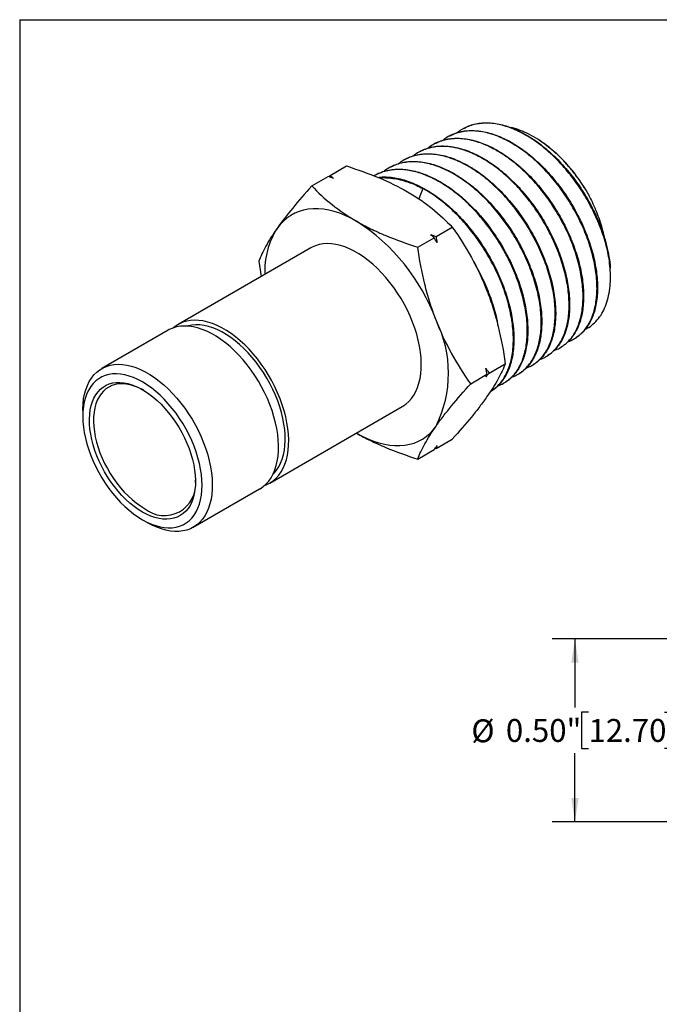
# Model space of a CAD drawing. Units: inches. Extents: x 0.2 to 10.8, y 0.2 to 8.3.
# Drawn here: x 0.2 to 3.7, y 2.9 to 8.3 of the extents above; entities that cross this region are included whole.
import ezdxf

# ---------------------------------------------------------------- set-up
doc = ezdxf.new("R2010")
doc.units = ezdxf.units.IN
doc.header["$MEASUREMENT"] = 0
doc.layers.add('SKETCH', color=7, linetype='Continuous')
doc.layers.add('TITLE_BLOCK', color=7, linetype='Continuous')
doc.styles.add('SLDTEXTSTYLE0', font='TXT', dxfattribs={"width": 0.75})
doc.dimstyles.new('SLDDIMSTYLE2', dxfattribs={"dimtxt": 0.125, "dimasz": 0.13, "dimexe": 0, "dimexo": 0.0625, "dimgap": 0.03125, "dimtad": 0, "dimtih": 1, "dimtoh": 1, "dimlfac": 0.5, "dimrnd": 1e-09, "dimzin": 0, "dimdsep": 46, "dimtxsty": 'SLDTEXTSTYLE0', "dimsah": 1, "dimcen": 0.09, "dimadec": 0, "dimazin": 0, "dimtfac": 1, "dimtofl": 0, "dimtmove": 0, "dimatfit": 3, "dimfxl": 0, "dimfrac": 2, "dimtolj": 1, "dimtzin": 12, "dimarcsym": 0})

# ---------------------------------------------------------------- blocks, each defined once
blk = doc.blocks.new('_D_3')
at = {"layer": 'SKETCH'}
for p, q in [((3.8325, 4.9229), (3.0883, 4.9229)), ((3.2133, 4.9229), (3.2133, 4.5475)), ((3.2871, 4.5221), (3.249, 4.5221)), ((3.249, 4.5221), (3.249, 4.3237)), ((3.7027, 4.5221), (3.7408, 4.5221)), ((3.7408, 4.5221), (3.7408, 4.3237)), ((3.249, 4.3237), (3.2871, 4.3237)), ((3.7408, 4.3237), (3.7027, 4.3237)), ((3.2133, 3.9229), (3.2133, 4.2983)), ((3.8325, 3.9229), (3.0883, 3.9229))]:
    blk.add_line(p, q, dxfattribs=at)
for points in [[(3.2133, 4.9229), (3.1933, 4.7929), (3.2333, 4.7929)], [(3.2133, 3.9229), (3.2333, 4.0529), (3.1933, 4.0529)]]:
    blk.add_solid(points, dxfattribs=at)
at = {"layer": 'SKETCH', "char_height": 0.125, "attachment_point": 1, "style": 'SLDTEXTSTYLE0'}
for s, insert in [('%%c', (2.6476, 4.4829)), ('0.50"', (2.8361, 4.4848)), ('12.70', (3.2871, 4.4848))]:
    blk.add_mtext(s, dxfattribs=dict(at, insert=insert))

msp = doc.modelspace()

# ---------------------------------------------------------------- linework, layer by layer
at = {"color": 7, "linetype": 'Continuous', "lineweight": 25}
for p, q in [((2.6102, 7.7115), (2.6072, 7.71)), ((2.5299, 7.6692), (2.5269, 7.6676)), ((3.0224, 7.6426), (3.0175, 7.6458)), ((2.3694, 7.5845), (2.3664, 7.583)), ((2.4496, 7.6269), (2.4467, 7.6253)), ((2.2891, 7.5422), (2.2861, 7.5407)), ((1.8761, 7.4533), (1.965, 7.5046)), ((2.2088, 7.4999), (2.2059, 7.4983)), ((1.7761, 7.3955), (1.865, 7.4468)), ((1.8692, 7.4453), (1.8761, 7.4533)), ((2.1285, 7.4576), (2.1256, 7.456)), ((2.3832, 7.3814), (2.3611, 7.3245)), ((2.4547, 7.1192), (2.5436, 7.1705)), ((2.3547, 7.0615), (2.4436, 7.1128)), ((1.7707, 7.057), (1.0469, 6.6392)), ((1.4868, 6.9839), (1.5005, 6.9011)), ((3.4063, 6.9341), (3.4057, 6.9453)), ((0.9912, 6.6071), (0.6293, 6.3981)), ((3.2154, 6.5644), (3.2183, 6.5662)), ((3.1386, 6.516), (3.1415, 6.5178)), ((3.0618, 6.4677), (3.0647, 6.4695)), ((2.744, 6.3736), (2.8329, 6.4249)), ((2.985, 6.4194), (2.9879, 6.4212)), ((2.644, 6.3158), (2.7329, 6.3671)), ((2.9083, 6.371), (2.9111, 6.3728)), ((2.8314, 6.3227), (2.8343, 6.3245)), ((2.7547, 6.2743), (2.7575, 6.2761)), ((1.5468, 5.7731), (2.2706, 6.191)), ((0.5257, 6.1692), (0.5257, 6.1371)), ((2.0195, 6.046), (2.0206, 6.0454)), ((2.0195, 6.046), (2.0206, 6.0454)), ((2.4547, 5.9619), (2.5436, 6.0132)), ((2.3547, 5.9042), (2.4436, 5.9555)), ((2.4547, 5.9619), (2.4505, 5.9634)), ((1.1292, 5.5321), (1.4911, 5.741)), ((0.8514, 5.5729), (0.8792, 5.5569))]:
    msp.add_line(p, q, dxfattribs=at)
at = {"color": 7, "linetype": 'Continuous', "lineweight": 25, "flags": 128}
for points in [[(2.0206, 7.2027), (1.9898, 7.2194), (1.9591, 7.2338), (1.9286, 7.246), (1.8984, 7.2557), (1.8687, 7.2631), (1.8396, 7.2681), (1.8112, 7.2706), (1.7836, 7.2707), (1.7568, 7.2683), (1.7311, 7.2634), (1.7065, 7.2562), (1.6831, 7.2465), (1.6609, 7.2345), (1.6401, 7.2202), (1.6208, 7.2036), (1.6029, 7.1848), (1.5867, 7.1639)], [(2.2706, 6.191), (2.2729, 6.1923), (2.2901, 6.2041), (2.3059, 6.2182), (2.3202, 6.2343), (2.333, 6.2525), (2.3441, 6.2726), (2.3536, 6.2945), (2.3613, 6.3181), (2.3672, 6.3434), (2.3714, 6.3701), (2.3737, 6.3981), (2.3741, 6.4273), (2.3728, 6.4576), (2.3695, 6.4887), (2.3645, 6.5205), (2.3577, 6.5528), (2.3491, 6.5855), (2.3388, 6.6184), (2.3268, 6.6514), (2.3133, 6.6842), (2.2982, 6.7167), (2.2817, 6.7487), (2.2638, 6.7801), (2.2446, 6.8106), (2.2243, 6.8402), (2.2029, 6.8686), (2.1806, 6.8958), (2.1574, 6.9215), (2.1335, 6.9457), (2.1091, 6.9683), (2.0841, 6.989), (2.0589, 7.0078), (2.0334, 7.0247), (2.0079, 7.0394), (1.9824, 7.052), (1.9572, 7.0623), (1.9322, 7.0704), (1.9077, 7.0761), (1.8839, 7.0795), (1.8607, 7.0805), (1.8384, 7.0791), (1.817, 7.0753), (1.7967, 7.0692), (1.7775, 7.0608), (1.7707, 7.057)], [(1.4911, 5.741), (1.4934, 5.7423), (1.5106, 5.7542), (1.5264, 5.7682), (1.5408, 5.7843), (1.5535, 5.8025), (1.5647, 5.8226), (1.5741, 5.8445), (1.5818, 5.8681), (1.5878, 5.8934), (1.5919, 5.9201), (1.5942, 5.9481), (1.5946, 5.9773), (1.5933, 6.0076), (1.59, 6.0387), (1.585, 6.0705), (1.5782, 6.1028), (1.5696, 6.1355), (1.5593, 6.1685), (1.5473, 6.2014), (1.5338, 6.2342), (1.5187, 6.2667), (1.5022, 6.2987), (1.4843, 6.3301), (1.4651, 6.3606), (1.4448, 6.3902), (1.4234, 6.4186), (1.4011, 6.4458), (1.3779, 6.4716), (1.354, 6.4958), (1.3296, 6.5183), (1.3046, 6.539), (1.2794, 6.5578), (1.2539, 6.5747), (1.2284, 6.5894), (1.2029, 6.602), (1.1777, 6.6123), (1.1527, 6.6204), (1.1283, 6.6261), (1.1044, 6.6295), (1.0812, 6.6305), (1.0589, 6.6291), (1.0375, 6.6253), (1.0172, 6.6192), (0.998, 6.6108), (0.9912, 6.6071)], [(1.5174, 5.7598), (1.5305, 5.7649), (1.5491, 5.7745), (1.5663, 5.7863), (1.5821, 5.8003), (1.5964, 5.8164), (1.6092, 5.8346), (1.6203, 5.8547), (1.6298, 5.8766), (1.6375, 5.9003), (1.6434, 5.9255), (1.6476, 5.9522), (1.6499, 5.9803), (1.6503, 6.0095), (1.6489, 6.0397), (1.6457, 6.0708), (1.6407, 6.1026), (1.6339, 6.135), (1.6253, 6.1677), (1.615, 6.2006), (1.603, 6.2335), (1.5895, 6.2664), (1.5744, 6.2988), (1.5579, 6.3309), (1.54, 6.3622), (1.5208, 6.3928), (1.5005, 6.4223), (1.4791, 6.4508), (1.4568, 6.4779), (1.4336, 6.5037), (1.4097, 6.5279), (1.3852, 6.5504), (1.3603, 6.5712), (1.3351, 6.59), (1.3096, 6.6068), (1.2841, 6.6215), (1.2586, 6.6341), (1.2333, 6.6445), (1.2084, 6.6525), (1.1839, 6.6582), (1.1601, 6.6616), (1.1369, 6.6626), (1.1146, 6.6612), (1.0932, 6.6575), (1.0728, 6.6514), (1.0537, 6.6429), (1.0358, 6.6322), (1.0206, 6.6204)], [(1.5631, 5.8195), (1.5707, 5.8271), (1.5841, 5.8434), (1.5959, 5.8616), (1.6061, 5.8817), (1.6145, 5.9035), (1.6213, 5.9271), (1.6263, 5.9521), (1.6295, 5.9785), (1.6308, 6.0062), (1.6304, 6.035), (1.6281, 6.0647), (1.624, 6.0952), (1.6181, 6.1262), (1.6105, 6.1578), (1.6012, 6.1896), (1.5902, 6.2214), (1.5776, 6.2532), (1.5634, 6.2847), (1.5478, 6.3159), (1.5309, 6.3464), (1.5126, 6.3761), (1.4932, 6.4049), (1.4727, 6.4326), (1.4512, 6.4591), (1.4289, 6.4842), (1.4059, 6.5078), (1.3823, 6.5298), (1.3582, 6.5499), (1.3338, 6.5682), (1.3092, 6.5845), (1.2845, 6.5988), (1.2599, 6.6109), (1.2354, 6.6208), (1.2114, 6.6284), (1.1877, 6.6338), (1.1647, 6.6368), (1.1424, 6.6374), (1.121, 6.6357), (1.1005, 6.6316), (1.0952, 6.6301)], [(0.5257, 6.1692), (0.5258, 6.1765), (0.5271, 6.2052), (0.5304, 6.2326), (0.5354, 6.2586), (0.5422, 6.283), (0.5508, 6.3058), (0.5611, 6.3269), (0.5731, 6.346), (0.5866, 6.3632), (0.6017, 6.3782), (0.6182, 6.3912), (0.6361, 6.4019), (0.6553, 6.4103), (0.6756, 6.4164), (0.697, 6.4202), (0.7193, 6.4215), (0.7425, 6.4205), (0.7664, 6.4172), (0.7908, 6.4114), (0.8158, 6.4034), (0.841, 6.393), (0.8665, 6.3805), (0.892, 6.3657), (0.9175, 6.3489), (0.9427, 6.3301), (0.9677, 6.3094), (0.9921, 6.2868), (1.016, 6.2626), (1.0392, 6.2369), (1.0615, 6.2097), (1.0829, 6.1813), (1.1032, 6.1517), (1.1224, 6.1211), (1.1403, 6.0898), (1.1568, 6.0578), (1.1719, 6.0253), (1.1854, 5.9925), (1.1974, 5.9595), (1.2077, 5.9266), (1.2163, 5.8939), (1.2231, 5.8615), (1.2281, 5.8297), (1.2314, 5.7986), (1.2327, 5.7684), (1.2323, 5.7392), (1.23, 5.7112), (1.2259, 5.6845), (1.2199, 5.6592), (1.2122, 5.6356), (1.2028, 5.6136), (1.1916, 5.5935), (1.1789, 5.5754), (1.1645, 5.5593), (1.1487, 5.5452), (1.1315, 5.5334), (1.113, 5.5238), (1.0932, 5.5166), (1.0723, 5.5116), (1.0505, 5.5091), (1.0277, 5.5089), (1.0042, 5.5111), (0.98, 5.5156), (0.9553, 5.5225), (0.9301, 5.5317), (0.9048, 5.5432), (0.8792, 5.5568), (0.8792, 5.5568)], [(0.8514, 5.5729), (0.8757, 5.5599), (0.9, 5.5491), (0.9239, 5.5405), (0.9474, 5.5342), (0.9704, 5.5302), (0.9927, 5.5286), (1.0143, 5.5293), (1.0349, 5.5323), (1.0545, 5.5377), (1.073, 5.5454), (1.0902, 5.5554), (1.1061, 5.5675), (1.1205, 5.5818), (1.1335, 5.5981), (1.1449, 5.6164), (1.1546, 5.6366), (1.1627, 5.6585), (1.169, 5.682), (1.1735, 5.707), (1.1762, 5.7334), (1.1771, 5.761), (1.1762, 5.7896), (1.1735, 5.8192), (1.169, 5.8494), (1.1627, 5.8802), (1.1546, 5.9114), (1.1449, 5.9428), (1.1335, 5.9743), (1.1205, 6.0056), (1.1061, 6.0365), (1.0902, 6.067), (1.073, 6.0969), (1.0545, 6.1259), (1.0349, 6.1539), (1.0143, 6.1808), (0.9927, 6.2063), (0.9704, 6.2305), (0.9474, 6.253), (0.9239, 6.2739), (0.9, 6.2929), (0.8757, 6.3101), (0.8514, 6.3252), (0.8271, 6.3382), (0.8029, 6.349), (0.7789, 6.3576), (0.7554, 6.3639), (0.7324, 6.3679), (0.7101, 6.3695), (0.6886, 6.3688), (0.6679, 6.3657), (0.6483, 6.3603), (0.6299, 6.3526), (0.6126, 6.3427), (0.5968, 6.3306), (0.5823, 6.3163), (0.5693, 6.2999), (0.5579, 6.2816), (0.5482, 6.2615), (0.5402, 6.2396), (0.5339, 6.216), (0.5293, 6.191), (0.5266, 6.1646), (0.5257, 6.1371), (0.5266, 6.1084), (0.5293, 6.0789), (0.5339, 6.0487), (0.5402, 6.0178), (0.5482, 5.9867), (0.5579, 5.9552), (0.5693, 5.9238), (0.5823, 5.8925), (0.5968, 5.8615), (0.6126, 5.831), (0.6299, 5.8012), (0.6483, 5.7722), (0.6679, 5.7442), (0.6886, 5.7173), (0.7101, 5.6917), (0.7324, 5.6676), (0.7554, 5.645), (0.7789, 5.6242), (0.8029, 5.6051), (0.8271, 5.588), (0.8514, 5.5729)], [(0.8514, 5.6147), (0.8284, 5.629), (0.8055, 5.6454), (0.783, 5.6637), (0.7608, 5.6838), (0.7393, 5.7055), (0.7184, 5.7288), (0.6984, 5.7535), (0.6794, 5.7794), (0.6614, 5.8064), (0.6447, 5.8343), (0.6292, 5.863), (0.6152, 5.8921), (0.6026, 5.9217), (0.5916, 5.9514), (0.5823, 5.9811), (0.5747, 6.0105), (0.5688, 6.0396), (0.5647, 6.0682), (0.5624, 6.0959), (0.5619, 6.1228), (0.5633, 6.1485), (0.5665, 6.173), (0.5715, 6.1961), (0.5783, 6.2176), (0.5868, 6.2374), (0.5969, 6.2554), (0.6087, 6.2714), (0.622, 6.2854), (0.6368, 6.2973), (0.6529, 6.307), (0.6703, 6.3144), (0.6888, 6.3195), (0.7083, 6.3223), (0.7288, 6.3227), (0.75, 6.3207), (0.7719, 6.3164), (0.7942, 6.3098), (0.8169, 6.3009), (0.8399, 6.2897), (0.8629, 6.2765), (0.8859, 6.2611), (0.9086, 6.2438), (0.931, 6.2246), (0.9528, 6.2036), (0.9741, 6.1811), (0.9945, 6.1571), (1.014, 6.1317), (1.0326, 6.1053), (1.0499, 6.0778), (1.0661, 6.0495), (1.0808, 6.0206), (1.0941, 5.9912), (1.1059, 5.9616), (1.1161, 5.9318), (1.1245, 5.9022), (1.1313, 5.8729), (1.1363, 5.8441), (1.1395, 5.8159), (1.1409, 5.7886), (1.1404, 5.7623), (1.1381, 5.7371), (1.134, 5.7133), (1.1282, 5.691), (1.1205, 5.6704), (1.1112, 5.6514), (1.1002, 5.6344), (1.0877, 5.6194), (1.0736, 5.6064), (1.0582, 5.5956), (1.0414, 5.5871), (1.0234, 5.5808), (1.0044, 5.5769), (0.9844, 5.5753), (0.9635, 5.5761), (0.942, 5.5792), (0.9198, 5.5847), (0.8973, 5.5924), (0.8744, 5.6025), (0.8514, 5.6147)], [(0.8571, 6.28), (0.8512, 6.2832), (0.8286, 6.2942), (0.8061, 6.3028), (0.7841, 6.3092), (0.7626, 6.3132), (0.7418, 6.3148), (0.7217, 6.3141), (0.7026, 6.3109), (0.6846, 6.3054), (0.6677, 6.2976), (0.6522, 6.2874), (0.638, 6.2751), (0.6253, 6.2607), (0.6142, 6.2442), (0.6048, 6.2258), (0.5971, 6.2055), (0.5911, 6.1837), (0.587, 6.1603), (0.5847, 6.1355), (0.5842, 6.1096), (0.5856, 6.0826), (0.5888, 6.0548), (0.5939, 6.0263), (0.6007, 5.9973), (0.6093, 5.9681), (0.6196, 5.9388), (0.6315, 5.9096), (0.6449, 5.8807), (0.6598, 5.8523), (0.676, 5.8246), (0.6934, 5.7977), (0.712, 5.7719), (0.7316, 5.7473), (0.7521, 5.7241), (0.7733, 5.7025), (0.7951, 5.6825), (0.8173, 5.6644), (0.8399, 5.6482), (0.8625, 5.634)], [(2.0206, 6.0454), (2.0515, 6.0287), (2.0822, 6.0142), (2.1127, 6.0021), (2.1429, 5.9923), (2.1725, 5.9849), (2.2017, 5.9799), (2.2301, 5.9774), (2.2577, 5.9774), (2.2844, 5.9798), (2.3102, 5.9846), (2.3348, 5.9918), (2.3582, 6.0015), (2.3804, 6.0135), (2.4012, 6.0279), (2.4205, 6.0445), (2.4384, 6.0632), (2.4546, 6.0842)]]:
    msp.add_lwpolyline(points, dxfattribs=at)
at = {"color": 7, "linetype": 'Continuous', "lineweight": 25}
for centre, radius, start, end in [((2.5388, 6.9411), 0.852, 30.3539, 55.4154), ((1.9611, 6.9292), 0.4419, 147.9237, 182.2181), ((1.4364, 6.2887), 1.0847, 20.1757, 57.4134), ((2.5256, 6.8662), 0.884, 8.6384, 17.6098), ((1.8725, 6.3735), 0.6501, 333.5716, 26.4284), ((0.9709, 5.7667), 0.1713, 230.7475, 7.2984)]:
    msp.add_arc(centre, radius, start, end, dxfattribs=at)
for points, knots in [([(3.1759, 6.5453), (3.1767, 6.5456), (3.1875, 6.5486), (3.2064, 6.5585), (3.2321, 6.575), (3.2549, 6.5957), (3.2751, 6.62), (3.2927, 6.6481), (3.3073, 6.6796), (3.3187, 6.714), (3.3271, 6.7511), (3.3323, 6.7913), (3.3343, 6.8338), (3.3329, 6.878), (3.3283, 6.9237), (3.3205, 6.9714), (3.3094, 7.02), (3.2953, 7.069), (3.2782, 7.1181), (3.258, 7.1678), (3.235, 7.217), (3.2096, 7.2651), (3.1818, 7.3121), (3.1514, 7.3581), (3.119, 7.4023), (3.0849, 7.4441), (3.0495, 7.4834), (3.0122, 7.5206), (2.9739, 7.5547), (2.935, 7.5854), (2.8957, 7.6126), (2.8556, 7.6366), (2.8157, 7.6567), (2.7762, 7.6728), (2.7374, 7.6848), (2.6989, 7.6928), (2.6616, 7.6965), (2.6259, 7.6961), (2.5918, 7.6914), (2.5591, 7.6825), (2.5287, 7.6692), (2.5059, 7.6562), (2.4943, 7.6464), (2.491, 7.6436)], [0, 0, 0, 0, 0.001876, 0.027442, 0.053196, 0.078054, 0.103084, 0.128659, 0.154422, 0.179286, 0.204323, 0.229904, 0.255673, 0.280543, 0.305586, 0.331173, 0.356948, 0.381826, 0.406876, 0.43247, 0.458253, 0.483139, 0.508197, 0.5338, 0.559591, 0.584485, 0.609551, 0.635163, 0.660962, 0.685862, 0.710934, 0.736551, 0.762356, 0.787262, 0.812341, 0.837965, 0.863777, 0.88869, 0.913776, 0.939408, 0.965227, 0.990149, 1, 1, 1, 1]), ([(2.5301, 7.6688), (2.5372, 7.6725), (2.5541, 7.6812), (2.5832, 7.6903), (2.617, 7.6966), (2.6525, 7.6984), (2.6892, 7.6961), (2.7269, 7.6896), (2.766, 7.6789), (2.8056, 7.664), (2.8452, 7.6453), (2.8849, 7.6229), (2.9248, 7.5965), (2.9642, 7.5667), (3.0025, 7.5338), (3.0398, 7.498), (3.0762, 7.4591), (3.111, 7.4177), (3.1438, 7.3744), (3.1746, 7.3295), (3.2035, 7.2824), (3.2343, 7.2262), (3.2595, 7.1729), (3.2794, 7.1235), (3.2942, 7.0824), (3.3079, 7.0376), (3.3199, 6.9892), (3.3289, 6.9411), (3.3346, 6.8944), (3.337, 6.8497), (3.3361, 6.8069), (3.332, 6.7658), (3.3246, 6.7274), (3.3141, 6.6921), (3.3007, 6.6599), (3.284, 6.6306), (3.2645, 6.6049), (3.2427, 6.583), (3.2264, 6.5718), (3.2182, 6.5662)], [0, 0, 0, 0, 0.020012, 0.046996, 0.074567, 0.102341, 0.129131, 0.156107, 0.183671, 0.211437, 0.238219, 0.265187, 0.292742, 0.320499, 0.347272, 0.37423, 0.401775, 0.429523, 0.456289, 0.483241, 0.510779, 0.53852, 0.579004, 0.599542, 0.620163, 0.646907, 0.673837, 0.701352, 0.72907, 0.755814, 0.782743, 0.810258, 0.837976, 0.864714, 0.891637, 0.919147, 0.946858, 0.973589, 1, 1, 1, 1]), ([(3.3996, 6.999), (3.3966, 7.0144), (3.3908, 7.0453), (3.3781, 7.093), (3.3624, 7.1417), (3.3439, 7.1905), (3.3227, 7.2387), (3.299, 7.2863), (3.2726, 7.3335), (3.2437, 7.3795), (3.2129, 7.4239), (3.18, 7.4664), (3.1451, 7.5073), (3.1087, 7.5455), (3.0714, 7.5807), (3.0332, 7.6128), (2.9939, 7.642), (2.9543, 7.6676), (2.9147, 7.6894), (2.8754, 7.7073), (2.836, 7.7215), (2.7974, 7.7315), (2.76, 7.7373), (2.7238, 7.739), (2.6887, 7.7365), (2.6553, 7.7297), (2.6242, 7.7188), (2.5954, 7.7044), (2.5782, 7.6915), (2.5696, 7.6852)], [0, 0, 0, 0, 0.036131, 0.072508, 0.109655, 0.147068, 0.183199, 0.219575, 0.256722, 0.294134, 0.330721, 0.367562, 0.405204, 0.443123, 0.479719, 0.516569, 0.55422, 0.592147, 0.628752, 0.665611, 0.703271, 0.741208, 0.777824, 0.814694, 0.852364, 0.890312, 0.92694, 0.963822, 1, 1, 1, 1]), ([(2.6104, 7.7111), (2.6132, 7.7128), (2.6253, 7.7198), (2.649, 7.7283), (2.6813, 7.7365), (2.716, 7.7403), (2.7521, 7.7398), (2.7892, 7.7352), (2.8273, 7.7265), (2.8665, 7.7136), (2.9061, 7.6966), (2.9457, 7.6759), (2.985, 7.6516), (3.0245, 7.6234), (3.0633, 7.5919), (3.101, 7.5576), (3.1374, 7.5205), (3.1728, 7.4803), (3.2065, 7.4379), (3.238, 7.3939), (3.2675, 7.3483), (3.295, 7.3008), (3.3216, 7.2489), (3.3468, 7.1929), (3.361, 7.1535), (3.3682, 7.1336)], [0, 0, 0, 0, 0.013244, 0.056531, 0.10012, 0.144656, 0.189521, 0.232794, 0.276368, 0.32089, 0.36574, 0.408999, 0.452558, 0.497065, 0.5419, 0.585148, 0.628698, 0.673194, 0.718019, 0.761257, 0.804795, 0.849281, 0.894094, 0.946773, 1, 1, 1, 1]), ([(3.274, 7.3717), (3.2623, 7.39), (3.2388, 7.4268), (3.1995, 7.4785), (3.1578, 7.5267), (3.1138, 7.5707), (3.0683, 7.6099), (3.0215, 7.6441), (2.9741, 7.6727), (2.9268, 7.6948), (2.89, 7.7086), (2.8697, 7.7125), (2.8645, 7.7136)], [0, 0, 0, 0, 0.106635, 0.213611, 0.320247, 0.426858, 0.533808, 0.640426, 0.747786, 0.855488, 0.962855, 1, 1, 1, 1]), ([(3.099, 6.4973), (3.1047, 6.4993), (3.12, 6.5047), (3.1428, 6.518), (3.1674, 6.5368), (3.1891, 6.5597), (3.208, 6.586), (3.2241, 6.6157), (3.2373, 6.649), (3.2473, 6.6854), (3.254, 6.7242), (3.2576, 6.7653), (3.2579, 6.8092), (3.2548, 6.8549), (3.2486, 6.9017), (3.2391, 6.9497), (3.2263, 6.999), (3.2105, 7.0488), (3.1918, 7.0984), (3.1703, 7.1476), (3.1458, 7.1969), (3.1187, 7.2451), (3.0895, 7.2917), (3.0583, 7.3366), (3.0247, 7.3801), (2.9894, 7.4212), (2.9529, 7.4595), (2.9153, 7.495), (2.8762, 7.5278), (2.8366, 7.5572), (2.7968, 7.5828), (2.7569, 7.6047), (2.7167, 7.623), (2.677, 7.6372), (2.6383, 7.6472), (2.6006, 7.653), (2.5636, 7.6547), (2.5282, 7.652), (2.4948, 7.6451), (2.4634, 7.6341), (2.4346, 7.6197), (2.4176, 7.6068), (2.4095, 7.6007)], [0, 0, 0, 0, 0.014791, 0.039801, 0.065354, 0.091095, 0.115941, 0.140958, 0.16652, 0.19227, 0.217121, 0.242144, 0.267712, 0.293467, 0.318325, 0.343355, 0.368929, 0.394691, 0.419556, 0.444593, 0.470175, 0.495944, 0.520818, 0.545864, 0.571455, 0.597233, 0.622114, 0.647167, 0.672764, 0.69855, 0.723436, 0.748495, 0.774099, 0.799891, 0.824784, 0.849849, 0.87546, 0.901258, 0.926159, 0.951233, 0.976851, 1, 1, 1, 1]), ([(2.4498, 7.6266), (2.4514, 7.6276), (2.4626, 7.6343), (2.4856, 7.6427), (2.5184, 7.6515), (2.5529, 7.6557), (2.5889, 7.6557), (2.6267, 7.6515), (2.6654, 7.643), (2.7046, 7.6304), (2.7442, 7.6138), (2.7845, 7.5932), (2.8247, 7.5687), (2.8643, 7.5408), (2.9032, 7.5096), (2.9417, 7.4749), (2.9789, 7.4373), (3.0146, 7.3973), (3.0485, 7.3552), (3.0809, 7.3104), (3.1111, 7.264), (3.1388, 7.2165), (3.1641, 7.1681), (3.1869, 7.1185), (3.2068, 7.0685), (3.2237, 7.019), (3.2375, 6.97), (3.2483, 6.9211), (3.2558, 6.8734), (3.2599, 6.8274), (3.2609, 6.7833), (3.2585, 6.7408), (3.2529, 6.7008), (3.2441, 6.6637), (3.2322, 6.6296), (3.2171, 6.5982), (3.1991, 6.5704), (3.1783, 6.5466), (3.1591, 6.5291), (3.1458, 6.5211), (3.1412, 6.5183)], [0, 0, 0, 0, 0.004618, 0.032191, 0.059967, 0.08676, 0.113739, 0.141305, 0.169074, 0.195859, 0.22283, 0.250388, 0.278148, 0.304924, 0.331885, 0.359434, 0.387185, 0.413953, 0.440907, 0.468447, 0.49619, 0.522952, 0.5499, 0.577434, 0.605171, 0.631926, 0.658866, 0.686393, 0.714123, 0.740869, 0.767801, 0.795319, 0.82304, 0.849777, 0.876699, 0.904208, 0.931919, 0.958649, 0.985565, 1, 1, 1, 1]), ([(3.022, 6.4485), (3.023, 6.4488), (3.0342, 6.452), (3.0533, 6.4621), (3.079, 6.4787), (3.102, 6.4997), (3.1226, 6.5245), (3.1403, 6.553), (3.1549, 6.5847), (3.1664, 6.6194), (3.175, 6.6574), (3.1801, 6.698), (3.182, 6.7407), (3.1806, 6.7852), (3.1759, 6.8321), (3.1679, 6.8802), (3.1567, 6.929), (3.1425, 6.9784), (3.125, 7.0286), (3.1045, 7.0787), (3.0814, 7.1281), (3.0558, 7.1766), (3.0273, 7.2246), (2.9966, 7.271), (2.9641, 7.3153), (2.9298, 7.3575), (2.8935, 7.3977), (2.8559, 7.4351), (2.8174, 7.4692), (2.7783, 7.5001), (2.7381, 7.528), (2.6977, 7.5521), (2.6575, 7.5721), (2.6178, 7.5883), (2.5781, 7.6005), (2.5393, 7.6085), (2.5019, 7.6122), (2.4659, 7.6117), (2.4311, 7.6068), (2.3982, 7.5978), (2.3678, 7.5844), (2.3452, 7.5714), (2.3335, 7.5615), (2.3303, 7.5588)], [0, 0, 0, 0, 0.002459, 0.028217, 0.05308, 0.078115, 0.103694, 0.129461, 0.15433, 0.179372, 0.204958, 0.230732, 0.255607, 0.280655, 0.306247, 0.332027, 0.356909, 0.381963, 0.407562, 0.433349, 0.458239, 0.483301, 0.508908, 0.534703, 0.559601, 0.584672, 0.610288, 0.636092, 0.660996, 0.686072, 0.711694, 0.737505, 0.762415, 0.787497, 0.813125, 0.838942, 0.863859, 0.888949, 0.914584, 0.940408, 0.965333, 0.990432, 1, 1, 1, 1]), ([(2.3696, 7.584), (2.3759, 7.5874), (2.3919, 7.5959), (2.42, 7.6049), (2.4535, 7.6117), (2.4893, 7.6141), (2.5264, 7.6121), (2.5645, 7.6059), (2.6034, 7.5957), (2.6435, 7.5811), (2.6839, 7.5625), (2.724, 7.5401), (2.7639, 7.5141), (2.8038, 7.4843), (2.843, 7.4512), (2.8808, 7.4152), (2.9173, 7.3766), (2.9527, 7.3349), (2.9863, 7.2911), (3.0177, 7.2457), (3.0468, 7.1989), (3.0739, 7.1502), (3.0982, 7.1007), (3.1197, 7.051), (3.1383, 7.0013), (3.154, 6.9512), (3.1666, 6.9017), (3.1758, 6.8534), (3.1819, 6.8065), (3.1847, 6.7606), (3.1841, 6.7168), (3.1803, 6.6754), (3.1732, 6.6367), (3.1629, 6.6003), (3.1494, 6.5671), (3.133, 6.5375), (3.1138, 6.5113), (3.0914, 6.4889), (3.0748, 6.475), (3.0651, 6.4698), (3.0646, 6.4696)], [0, 0, 0, 0, 0.017609, 0.044404, 0.071386, 0.098955, 0.126726, 0.153514, 0.180488, 0.208048, 0.235812, 0.262591, 0.289556, 0.317107, 0.344862, 0.371632, 0.398588, 0.426131, 0.453876, 0.480641, 0.507591, 0.535128, 0.562867, 0.589625, 0.616568, 0.644098, 0.671831, 0.69858, 0.725515, 0.753037, 0.780761, 0.807501, 0.834427, 0.861939, 0.889653, 0.916386, 0.943305, 0.970809, 0.998516, 1, 1, 1, 1]), ([(2.8681, 6.3518), (2.8694, 6.3521), (2.8807, 6.3554), (2.9, 6.3655), (2.9259, 6.3824), (2.9494, 6.4039), (2.9701, 6.429), (2.9878, 6.4577), (3.0025, 6.4896), (3.0143, 6.5252), (3.0228, 6.5636), (3.0279, 6.6044), (3.0298, 6.6474), (3.0284, 6.6931), (3.0235, 6.7403), (3.0154, 6.7886), (3.0042, 6.8378), (2.9895, 6.8883), (2.9718, 6.939), (2.9513, 6.9893), (2.928, 7.0391), (2.9017, 7.0887), (2.8729, 7.137), (2.8421, 7.1836), (2.8093, 7.2282), (2.7743, 7.2713), (2.7376, 7.3118), (2.6998, 7.3492), (2.6611, 7.3837), (2.6211, 7.4152), (2.5805, 7.4432), (2.54, 7.4673), (2.4995, 7.4875), (2.4589, 7.504), (2.4189, 7.5162), (2.3801, 7.5241), (2.3424, 7.5278), (2.3056, 7.5273), (2.2706, 7.5223), (2.2376, 7.5131), (2.207, 7.4996), (2.1841, 7.4865), (2.1725, 7.4766), (2.1695, 7.474)], [0, 0, 0, 0, 0.003199, 0.028068, 0.053109, 0.078694, 0.104468, 0.129344, 0.154393, 0.179987, 0.205768, 0.23065, 0.255705, 0.281304, 0.307091, 0.331979, 0.35704, 0.382646, 0.408439, 0.433335, 0.458403, 0.484016, 0.509818, 0.534722, 0.559799, 0.585421, 0.611231, 0.636142, 0.661226, 0.686854, 0.712672, 0.737588, 0.762677, 0.788312, 0.814135, 0.839058, 0.864154, 0.889796, 0.915626, 0.940557, 0.965661, 0.99131, 1, 1, 1, 1]), ([(2.2091, 7.4994), (2.2143, 7.5022), (2.2294, 7.5105), (2.2566, 7.5196), (2.2904, 7.5268), (2.326, 7.5296), (2.3634, 7.5282), (2.4021, 7.5223), (2.4414, 7.5123), (2.4813, 7.4981), (2.5221, 7.4798), (2.563, 7.4574), (2.6035, 7.4314), (2.6434, 7.402), (2.6831, 7.3688), (2.7217, 7.3325), (2.7588, 7.2936), (2.7944, 7.2523), (2.8286, 7.2081), (2.8607, 7.1621), (2.8904, 7.1148), (2.9177, 7.0663), (2.9427, 7.0162), (2.9648, 6.9657), (2.9839, 6.9153), (2.9999, 6.8652), (3.013, 6.815), (3.0228, 6.7657), (3.0292, 6.7181), (3.0323, 6.6721), (3.0321, 6.6274), (3.0285, 6.5851), (3.0217, 6.5456), (3.0117, 6.509), (2.9984, 6.4749), (2.982, 6.4444), (2.9628, 6.4175), (2.9408, 6.3948), (2.9233, 6.3799), (2.9125, 6.374), (2.9109, 6.3731)], [0, 0, 0, 0, 0.0142679, 0.0420443, 0.0688375, 0.095817, 0.1233836, 0.151153, 0.1779381, 0.2049093, 0.2324675, 0.2602286, 0.2870047, 0.3139667, 0.3415154, 0.3692669, 0.3960359, 0.4229908, 0.4505321, 0.4782761, 0.505039, 0.5319879, 0.5595231, 0.587261, 0.6140166, 0.6409582, 0.6684861, 0.6962165, 0.7229637, 0.7498966, 0.7774158, 0.8051374, 0.8318757, 0.8587996, 0.8863092, 0.9140214, 0.9407535, 0.9676712, 0.9951745, 1, 1, 1, 1]), ([(2.9458, 6.4007), (2.9513, 6.4027), (2.9668, 6.4081), (2.9899, 6.4217), (3.0146, 6.4408), (3.0364, 6.4638), (3.0554, 6.4904), (3.0718, 6.5208), (3.085, 6.5546), (3.095, 6.5911), (3.1018, 6.6302), (3.1054, 6.6724), (3.1056, 6.7167), (3.1025, 6.7625), (3.0962, 6.8098), (3.0865, 6.8588), (3.0735, 6.9086), (3.0576, 6.9586), (3.0387, 7.0086), (3.0166, 7.0589), (2.9919, 7.1086), (2.9647, 7.1569), (2.9353, 7.2039), (2.9033, 7.2498), (2.8693, 7.2936), (2.8339, 7.3349), (2.7971, 7.3735), (2.7587, 7.4097), (2.7193, 7.4427), (2.6795, 7.4721), (2.6394, 7.4979), (2.5986, 7.5203), (2.5581, 7.5386), (2.5183, 7.5528), (2.4793, 7.5628), (2.4407, 7.5687), (2.4035, 7.5703), (2.3681, 7.5675), (2.3344, 7.5606), (2.3023, 7.5492), (2.2736, 7.5347), (2.2568, 7.522), (2.2491, 7.5162)], [0, 0, 0, 0, 0.014295, 0.039876, 0.065646, 0.090519, 0.115565, 0.141155, 0.166933, 0.191812, 0.216864, 0.24246, 0.268245, 0.29313, 0.318188, 0.34379, 0.369581, 0.394473, 0.419538, 0.445147, 0.470945, 0.495845, 0.520919, 0.546537, 0.572343, 0.597251, 0.622332, 0.647959, 0.673773, 0.698687, 0.723774, 0.749405, 0.775226, 0.800146, 0.825239, 0.850877, 0.876704, 0.901632, 0.926732, 0.952378, 0.978213, 1, 1, 1, 1]), ([(2.2892, 7.5421), (2.2899, 7.5425), (2.3, 7.5487), (2.3219, 7.557), (2.3548, 7.5664), (2.3898, 7.5711), (2.4261, 7.5715), (2.4637, 7.5677), (2.5028, 7.5596), (2.5426, 7.5472), (2.5827, 7.5308), (2.6229, 7.5106), (2.6637, 7.4862), (2.704, 7.4582), (2.7435, 7.4269), (2.782, 7.3926), (2.8198, 7.3548), (2.8562, 7.3144), (2.8908, 7.2719), (2.9234, 7.2274), (2.9542, 7.1805), (2.9827, 7.1323), (3.0084, 7.0834), (3.0316, 7.0339), (3.0521, 6.9833), (3.0695, 6.9329), (3.0838, 6.8831), (3.0949, 6.8342), (3.1029, 6.7857), (3.1075, 6.7388), (3.1087, 6.6939), (3.1067, 6.6512), (3.1013, 6.6103), (3.0927, 6.5723), (3.081, 6.5374), (3.0662, 6.5058), (3.0482, 6.4772), (3.0274, 6.4525), (3.0072, 6.4338), (2.9931, 6.425), (2.9876, 6.4216)], [0, 0, 0, 0, 0.002051, 0.029035, 0.056606, 0.08438, 0.111171, 0.138147, 0.165711, 0.193478, 0.22026, 0.247228, 0.274783, 0.30254, 0.329313, 0.356272, 0.383818, 0.411566, 0.438333, 0.465285, 0.492824, 0.520566, 0.547326, 0.574273, 0.601805, 0.62954, 0.656293, 0.683231, 0.710756, 0.738483, 0.765227, 0.792157, 0.819672, 0.84739, 0.874125, 0.901046, 0.928553, 0.956262, 0.982992, 1, 1, 1, 1]), ([(1.965, 7.5046), (2.0257, 7.4852), (2.0852, 7.464), (2.1973, 7.4172), (2.2501, 7.3916), (2.299, 7.3634)], [0, 0, 0, 0, 0.5, 0.5, 1, 1, 1, 1]), ([(2.7926, 6.3042), (2.7982, 6.3062), (2.8139, 6.3117), (2.8369, 6.3254), (2.8616, 6.3447), (2.8836, 6.3679), (2.9031, 6.3951), (2.9195, 6.4259), (2.9327, 6.4598), (2.9427, 6.4966), (2.9497, 6.5367), (2.9532, 6.5793), (2.9534, 6.6238), (2.9502, 6.67), (2.9437, 6.7184), (2.9338, 6.7679), (2.9208, 6.8179), (2.9047, 6.8682), (2.8853, 6.9193), (2.8631, 6.9701), (2.8382, 7.0199), (2.8108, 7.0687), (2.7807, 7.1167), (2.7484, 7.1629), (2.7143, 7.2068), (2.6786, 7.2484), (2.641, 7.2879), (2.6036, 7.323), (2.567, 7.3537), (2.5315, 7.3805), (2.4954, 7.4047), (2.4591, 7.4259), (2.423, 7.444), (2.3872, 7.4589), (2.3514, 7.4707), (2.3149, 7.4794), (2.278, 7.4847), (2.2409, 7.4858), (2.2049, 7.4827), (2.1708, 7.475), (2.1411, 7.4645), (2.1241, 7.4548), (2.1166, 7.4505)], [0, 0, 0, 0, 0.014661, 0.041129, 0.066676, 0.092401, 0.118685, 0.145162, 0.170716, 0.196447, 0.222738, 0.249222, 0.274782, 0.300519, 0.326816, 0.353306, 0.378873, 0.404617, 0.430921, 0.457418, 0.482993, 0.508745, 0.535057, 0.561562, 0.587146, 0.612907, 0.639228, 0.665742, 0.688488, 0.711359, 0.734618, 0.75801, 0.780757, 0.803627, 0.826886, 0.850277, 0.87588, 0.901659, 0.927999, 0.954533, 0.980143, 1, 1, 1, 1]), ([(2.1286, 7.4575), (2.1384, 7.4623), (2.1584, 7.4718), (2.1913, 7.4811), (2.2265, 7.4865), (2.2633, 7.4873), (2.3012, 7.4839), (2.3401, 7.4762), (2.3803, 7.4641), (2.4211, 7.4479), (2.4618, 7.4277), (2.5025, 7.4038), (2.5434, 7.3758), (2.5836, 7.3443), (2.6227, 7.3098), (2.6606, 7.2724), (2.6977, 7.2317), (2.7329, 7.1887), (2.7661, 7.1438), (2.7972, 7.0972), (2.8263, 7.0485), (2.8528, 6.9988), (2.8764, 6.9487), (2.8972, 6.8982), (2.9152, 6.8471), (2.93, 6.7964), (2.9416, 6.7467), (2.9499, 6.6982), (2.9549, 6.6505), (2.9565, 6.6046), (2.9548, 6.5611), (2.9498, 6.5201), (2.9414, 6.4812), (2.9297, 6.4454), (2.9151, 6.4131), (2.8974, 6.3841), (2.8766, 6.3586), (2.8555, 6.3385), (2.8403, 6.3288), (2.8341, 6.3248)], [0, 0, 0, 0, 0.0265115, 0.0534934, 0.0810624, 0.1088343, 0.1356223, 0.1625965, 0.1901576, 0.2179217, 0.2447009, 0.2716661, 0.2992181, 0.3269729, 0.353744, 0.380701, 0.4082443, 0.4359905, 0.4627558, 0.489707, 0.5172445, 0.5449847, 0.5717432, 0.5986876, 0.6262183, 0.6539515, 0.6807019, 0.707638, 0.7351604, 0.7628854, 0.7896267, 0.8165537, 0.8440666, 0.871782, 0.8985163, 0.9254363, 0.9529418, 0.9806499, 1, 1, 1, 1]), ([(2.1369, 7.442), (2.1456, 7.443), (2.166, 7.4454), (2.2003, 7.444), (2.2393, 7.4388), (2.2792, 7.4289), (2.3196, 7.415), (2.3603, 7.397), (2.4017, 7.3748), (2.4429, 7.3488), (2.4834, 7.3193), (2.5231, 7.2865), (2.5623, 7.2501), (2.6002, 7.2108), (2.6364, 7.1691), (2.6707, 7.1253), (2.7035, 7.0788), (2.7339, 7.0308), (2.7618, 6.9818), (2.787, 6.9319), (2.8097, 6.8808), (2.8294, 6.8295), (2.8459, 6.7787), (2.8593, 6.7285), (2.8696, 6.6785), (2.8765, 6.6298), (2.8799, 6.5831), (2.88, 6.5382), (2.8768, 6.4951), (2.8702, 6.4546), (2.8603, 6.4172), (2.8473, 6.3829), (2.8311, 6.3516), (2.8118, 6.3239), (2.7898, 6.3004), (2.7716, 6.2847), (2.7599, 6.2781), (2.7573, 6.2766)], [0, 0, 0, 0, 0.021586, 0.050697, 0.080441, 0.110405, 0.139306, 0.168408, 0.198144, 0.228098, 0.256989, 0.286082, 0.315807, 0.345751, 0.374636, 0.403722, 0.433441, 0.463378, 0.492256, 0.521335, 0.551047, 0.580977, 0.609847, 0.638918, 0.668621, 0.698543, 0.727403, 0.756464, 0.786158, 0.81607, 0.844922, 0.873974, 0.903658, 0.933561, 0.962406, 0.991452, 1, 1, 1, 1]), ([(2.144, 7.4391), (2.1465, 7.4394), (2.1611, 7.4412), (2.1892, 7.4403), (2.2285, 7.4362), (2.2694, 7.4273), (2.3091, 7.4147), (2.3471, 7.3994), (2.3711, 7.3874), (2.3832, 7.3814)], [0, 0, 0, 0, 0.034732, 0.200856, 0.368133, 0.539049, 0.711224, 0.855236, 1, 1, 1, 1]), ([(1.7761, 7.3955), (1.7388, 7.354), (1.7037, 7.3136), (1.6399, 7.236), (1.6113, 7.1989), (1.5867, 7.1639)], [0, 0, 0, 0, 0.5, 0.5, 1, 1, 1, 1]), ([(1.7761, 7.3955), (1.8096, 7.3605), (1.8464, 7.3261), (1.9273, 7.2614), (1.9717, 7.2309), (2.0206, 7.2027)], [0, 0, 0, 0, 0.5, 0.5, 1, 1, 1, 1]), ([(2.7515, 6.2726), (2.7595, 6.2778), (2.7762, 6.2886), (2.7984, 6.31), (2.8189, 6.3354), (2.8367, 6.365), (2.8514, 6.398), (2.8628, 6.4339), (2.871, 6.4726), (2.876, 6.5144), (2.8776, 6.5586), (2.8758, 6.6045), (2.8707, 6.6519), (2.8621, 6.7013), (2.8503, 6.7516), (2.8353, 6.8022), (2.8173, 6.853), (2.7961, 6.9043), (2.772, 6.955), (2.7454, 7.0045), (2.7165, 7.0528), (2.6849, 7.1001), (2.6512, 7.1455), (2.6159, 7.1883), (2.5791, 7.2286), (2.5405, 7.2666), (2.495, 7.3064), (2.4424, 7.3466), (2.403, 7.3698), (2.3832, 7.3814)], [0, 0, 0, 0, 0.032757, 0.068081, 0.10365, 0.139992, 0.176601, 0.211933, 0.24751, 0.28386, 0.320478, 0.35582, 0.391407, 0.427767, 0.464394, 0.499747, 0.535346, 0.571718, 0.608357, 0.643721, 0.679331, 0.715715, 0.752366, 0.787738, 0.823355, 0.859747, 0.896406, 0.947821, 1, 1, 1, 1]), ([(3.274, 7.3717), (3.2852, 7.3507), (3.3041, 7.3156), (3.3263, 7.2649), (3.3435, 7.2205), (3.3578, 7.1756), (3.3664, 7.1453), (3.3694, 7.1304), (3.3695, 7.1303)], [0, 0, 0, 0, 0.266429, 0.44685, 0.627273, 0.81311, 0.998941, 1, 1, 1, 1]), ([(2.299, 7.3634), (2.3235, 7.3492), (2.3471, 7.3344), (2.3922, 7.3036), (2.4135, 7.2878), (2.4742, 7.2392), (2.5103, 7.2053), (2.5436, 7.1705)], [0, 0, 0, 0, 0.25, 0.25, 0.5, 0.5, 1, 1, 1, 1]), ([(1.5867, 7.1639), (1.5744, 7.1464), (1.5631, 7.1295), (1.5428, 7.0971), (1.5337, 7.0816), (1.5093, 7.037), (1.4968, 7.0096), (1.4868, 6.9839)], [0, 0, 0, 0, 0.25, 0.25, 0.5, 0.5, 1, 1, 1, 1]), ([(2.0206, 7.2027), (2.0451, 7.1885), (2.0708, 7.1749), (2.1242, 7.1489), (2.1516, 7.1366), (2.2358, 7.1016), (2.2944, 7.0807), (2.3547, 7.0615)], [0, 0, 0, 0, 0.25, 0.25, 0.5, 0.5, 1, 1, 1, 1]), ([(2.5436, 7.1705), (2.5809, 7.1174), (2.616, 7.0625), (2.6797, 6.9473), (2.7083, 6.887), (2.733, 6.8235)], [0, 0, 0, 0, 0.5, 0.5, 1, 1, 1, 1]), ([(3.3682, 7.1336), (3.3746, 7.1124), (3.3876, 7.0698), (3.3993, 7.0084), (3.4053, 6.9665), (3.4055, 6.9467), (3.4055, 6.9453)], [0, 0, 0, 0, 0.324781, 0.65059, 0.975294, 1, 1, 1, 1]), ([(2.4546, 6.6628), (2.4423, 6.6945), (2.4311, 6.7269), (2.4108, 6.7921), (2.4017, 6.8251), (2.3772, 6.9249), (2.3647, 6.9928), (2.3547, 7.0615)], [0, 0, 0, 0, 0.25, 0.25, 0.5, 0.5, 1, 1, 1, 1]), ([(3.2703, 6.6138), (3.2738, 6.6153), (3.2896, 6.6219), (3.3138, 6.641), (3.3424, 6.6705), (3.3661, 6.7068), (3.3848, 6.7489), (3.3981, 6.7965), (3.4057, 6.8461), (3.4079, 6.8965), (3.4063, 6.9465), (3.4018, 6.9815), (3.3996, 6.999)], [0, 0, 0, 0, 0.031481, 0.14399, 0.256853, 0.369365, 0.482735, 0.596467, 0.709845, 0.806489, 0.903353, 1, 1, 1, 1]), ([(2.6634, 6.9745), (2.6653, 6.9713), (2.6772, 6.9518), (2.6968, 6.9145), (2.7212, 6.8636), (2.7425, 6.8125), (2.7608, 6.7615), (2.7761, 6.7101), (2.7867, 6.6671), (2.7909, 6.6419), (2.7923, 6.6333)], [0, 0, 0, 0, 0.028947, 0.178803, 0.329762, 0.475376, 0.622002, 0.771819, 0.922739, 1, 1, 1, 1]), ([(2.733, 6.8235), (2.7453, 6.7919), (2.7565, 6.7595), (2.7768, 6.6943), (2.7859, 6.6613), (2.8104, 6.5614), (2.8229, 6.4936), (2.8329, 6.4249)], [0, 0, 0, 0, 0.25, 0.25, 0.5, 0.5, 1, 1, 1, 1]), ([(2.644, 6.3158), (2.6067, 6.3689), (2.5716, 6.4239), (2.5079, 6.539), (2.4792, 6.5993), (2.4546, 6.6628)], [0, 0, 0, 0, 0.5, 0.5, 1, 1, 1, 1]), ([(2.8329, 6.4249), (2.8229, 6.3991), (2.8103, 6.3717), (2.7777, 6.3121), (2.7576, 6.2799), (2.733, 6.2449)], [0, 0, 0, 0, 0.5, 0.5, 1, 1, 1, 1]), ([(2.4546, 6.0842), (2.4669, 6.1016), (2.4803, 6.1198), (2.5088, 6.1569), (2.5239, 6.1759), (2.5717, 6.234), (2.6068, 6.2744), (2.644, 6.3158)], [0, 0, 0, 0, 0.25, 0.25, 0.5, 0.5, 1, 1, 1, 1]), ([(2.733, 6.2449), (2.7207, 6.2274), (2.7073, 6.2093), (2.6788, 6.1722), (2.6637, 6.1532), (2.6159, 6.095), (2.5808, 6.0547), (2.5436, 6.0132)], [0, 0, 0, 0, 0.25, 0.25, 0.5, 0.5, 1, 1, 1, 1]), ([(2.3547, 5.9042), (2.3647, 5.93), (2.3773, 5.9574), (2.4099, 6.0169), (2.43, 6.0491), (2.4546, 6.0842)], [0, 0, 0, 0, 0.5, 0.5, 1, 1, 1, 1]), ([(2.0206, 6.0454), (2.0451, 6.0312), (2.0708, 6.0176), (2.1242, 5.9916), (2.1516, 5.9793), (2.2358, 5.9443), (2.2944, 5.9234), (2.3547, 5.9042)], [0, 0, 0, 0, 0.25, 0.25, 0.5, 0.5, 1, 1, 1, 1])]:
    msp.add_open_spline(points, degree=3, knots=knots, dxfattribs=at)
for points in [[(1.8941, 7.4364), (1.8844, 7.4399), (1.8747, 7.4434), (1.865, 7.4468)], [(1.8761, 7.4533), (1.882, 7.4476), (1.888, 7.442), (1.8941, 7.4364)], [(2.4256, 7.1296), (2.4352, 7.1261), (2.445, 7.1226), (2.4547, 7.1192)], [(2.4436, 7.1128), (2.4377, 7.1184), (2.4317, 7.124), (2.4256, 7.1296)], [(2.4609, 7.0857), (2.4552, 7.0947), (2.4494, 7.1038), (2.4436, 7.1128)], [(2.4547, 7.1192), (2.4567, 7.108), (2.4588, 7.0968), (2.4609, 7.0857)], [(2.7267, 6.4007), (2.7324, 6.3916), (2.7382, 6.3825), (2.744, 6.3736)], [(2.7329, 6.3671), (2.7309, 6.3783), (2.7288, 6.3895), (2.7267, 6.4007)], [(2.744, 6.3736), (2.7382, 6.3669), (2.7324, 6.3602), (2.7267, 6.3536)], [(2.7267, 6.3536), (2.7288, 6.3581), (2.7309, 6.3627), (2.7329, 6.3671)], [(2.4436, 5.9555), (2.4494, 5.9622), (2.4552, 5.9688), (2.4609, 5.9755)], [(2.4609, 5.9755), (2.4588, 5.9709), (2.4567, 5.9664), (2.4547, 5.9619)]]:
    msp.add_open_spline(points, degree=3, dxfattribs=at)
at = {"layer": 'TITLE_BLOCK'}
for q in [(10.803, 8.3031), (0.181, 0.1968)]:
    msp.add_line((0.181, 8.3031), q, dxfattribs=at)

# ---------------------------------------------------------------- dimensions: what is measured, and where the dimension line sits
at = {"layer": 'SKETCH'}
dim = msp.add_linear_dim(base=(3.2133, 3.9229), p1=(3.8825, 4.9229), p2=(3.8825, 3.9229), angle=90, text='%%c<>', dimstyle='SLDDIMSTYLE2', dxfattribs=at)
dim.commit()
dim.dimension.update_dxf_attribs({"geometry": '_D_3', "text_midpoint": (3.2133, 4.4229), "dimtype": 160})

doc.saveas('drawing.dxf')
